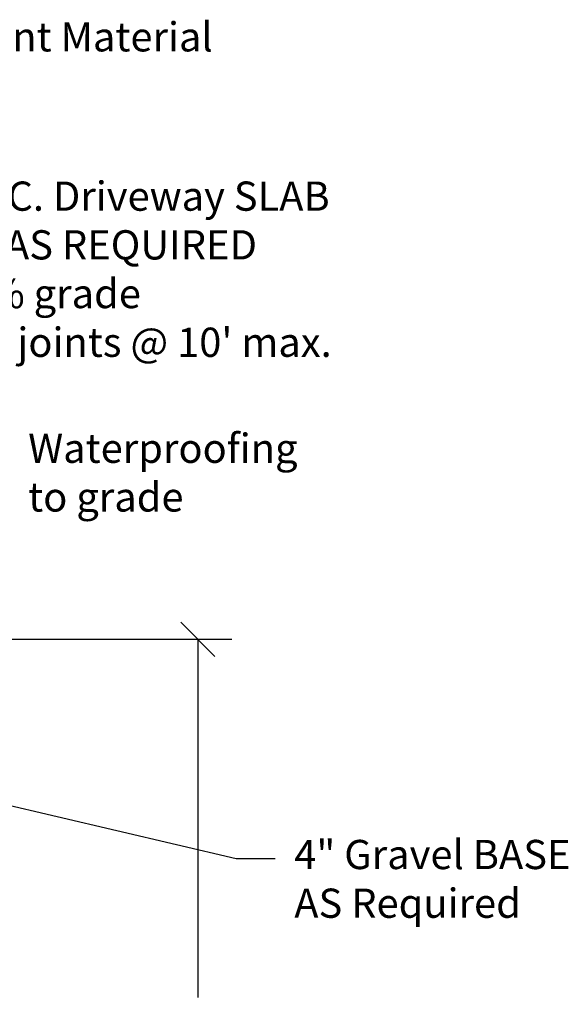
# Model space of a CAD drawing. Units: inches. Extents: x -49 to 69, y -20 to 73.
# Drawn here: x 41 to 69, y 21 to 72 of the extents above; entities that cross this region are included whole.
import ezdxf

# ---------------------------------------------------------------- set-up
doc = ezdxf.new("R2010")
doc.units = ezdxf.units.IN
doc.header["$MEASUREMENT"] = 0
doc.layers.add('DIMENSIONS', color=7, linetype='Continuous')
doc.styles.add('MD', font='Flux Architect Regular.ttf', dxfattribs={"height": 1.5})
doc.dimstyles.new('Architect', dxfattribs={"dimtxt": 1.5, "dimasz": 1.75, "dimexe": 1.75, "dimexo": 1.75, "dimgap": 1.5, "dimtad": 0, "dimtih": 1, "dimtoh": 1, "dimdec": 4, "dimzin": 0, "dimdsep": 46, "dimlunit": 4, "dimtxsty": 'MD', "dimblk": 'OBLIQUE', "dimcen": 1, "dimclrd": 256, "dimclre": 256, "dimclrt": 256, "dimadec": 0, "dimazin": 0, "dimtfac": 0.75, "dimtdec": 4, "dimtofl": 0, "dimtmove": 0, "dimatfit": 3, "dimfxl": 0, "dimfrac": 1, "dimtolj": 1, "dimtzin": 0, "dimlwd": -1, "dimlwe": -1, "dimarcsym": 0})

# ---------------------------------------------------------------- blocks, each defined once
blk = doc.blocks.new('_Oblique')
at = {"color": 0, "linetype": 'ByBlock', "lineweight": -2}
blk.add_line((-0.5, -0.5), (0.5, 0.5), dxfattribs=at)
blk = doc.blocks.new('*D5')
at = {"layer": 'Defpoints', "color": 0}
for p in [(15.438, 40), (50.394, 40), (20, 0)]:
    blk.add_point(p, dxfattribs=at)
at = {"layer": 'DIMENSIONS'}
for p, q in [((17.188, 40), (52.144, 40)), ((50.394, 40), (50.394, 21.615)), ((50.394, 0), (50.394, 16.776)), ((21.75, 0), (52.144, 0))]:
    blk.add_line(p, q, dxfattribs=at)
at = {"layer": 'DIMENSIONS', "xscale": 1.75, "yscale": 1.75, "zscale": 1.75}
for p, rotation in [((50.394, 40), 90), ((50.394, 0), 270)]:
    blk.add_blockref('_Oblique', p, dxfattribs=dict(at, rotation=rotation))
at = {"layer": 'DIMENSIONS', "insert": (50.394, 19.195), "char_height": 1.5, "attachment_point": 5, "style": 'MD'}
blk.add_mtext('\\A1;1\'-6" (MIN.)', dxfattribs=at)

msp = doc.modelspace()

# ---------------------------------------------------------------- texts
at = {"layer": 'DIMENSIONS', "char_height": 1.5, "attachment_point": 1, "style": 'MD'}
for s, insert, width in [('1/2" Exp. Joint Material', (28.95217, 71.67312), 33.754805), ('4" CONC. Driveway SLAB\\PREINF. AS REQUIRED\\Pmin. 2% grade\\Pcontrol joints @ 10\' max.', (33.75768, 63.49606), 33.4226304), ('Waterproofing\\Pto grade', (41.68846, 50.55604), 29.7066269), ('4" Gravel BASE\\PAS Required', (55.34227, 29.70577), 23.9639854)]:
    msp.add_mtext(s, dxfattribs=dict(at, insert=insert, width=width))

# ---------------------------------------------------------------- dimensions: what is measured, and where the dimension line sits
at = {"layer": 'DIMENSIONS'}
dim = msp.add_linear_dim(base=(50.39378, 40), p1=(20, 0), p2=(15.4375, 40), angle=90, text='1\'-6" (MIN.)', dimstyle='Architect', override={"dimtxsty": 'MD'}, dxfattribs=at)
dim.commit()
dim.dimension.update_dxf_attribs({"geometry": '*D5', "text_midpoint": (50.39378, 19.19538), "dimtype": 160})

# ---------------------------------------------------------------- leaders
msp.add_leader([(36.00534, 32.59128), (52.35889, 28.7505), (54.35889, 28.7505)], dimstyle='Architect', override={"dimgap": 1.5, "dimtad": 0}, dxfattribs=at)

doc.saveas('drawing.dxf')
